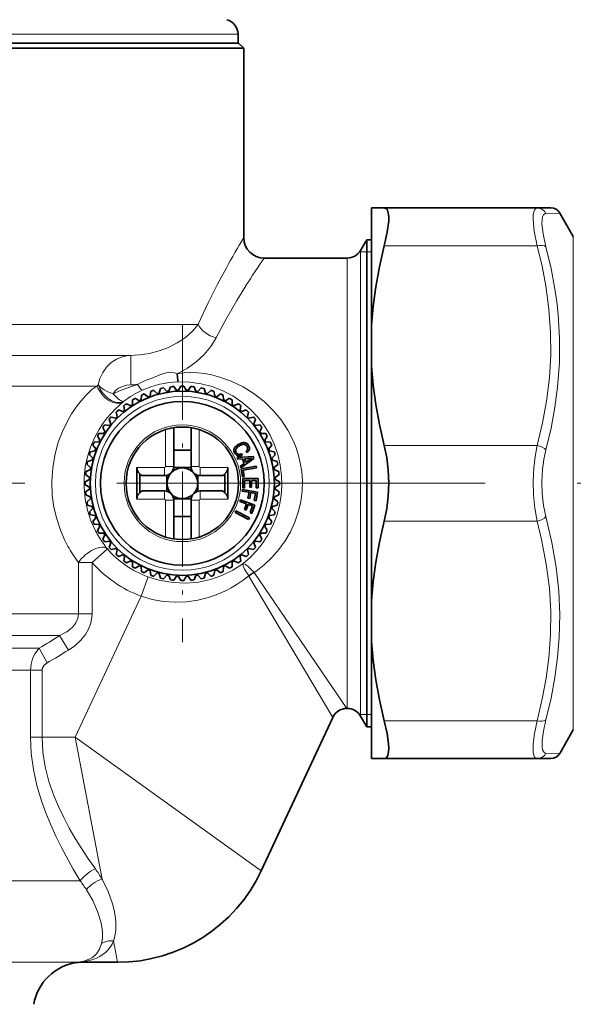
# Model space of a CAD drawing. Extents: x 0 to 210, y 0 to 297.
# Drawn here: x 149 to 167, y 140 to 172 of the extents above; entities that cross this region are included whole.
import ezdxf

# ---------------------------------------------------------------- set-up
doc = ezdxf.new("R2010")
doc.units = 0
doc.linetypes.add('DASHDOT', pattern=[18.5, 12, -3, 0.5, -3])

msp = doc.modelspace()

# ---------------------------------------------------------------- linework, layer by layer
at = {"color": 7, "lineweight": 13}
for p, q in [((154.49, 171.877), (132.297, 171.877)), ((155.936, 171.877), (154.49, 171.877)), ((165.968, 166.039), (166.418, 166.053)), ((166.861, 165.287), (166.861, 150.203)), ((159.924, 163.908), (159.924, 164.837)), ((160.699, 164.987), (165.679, 164.987)), ((159.491, 163.689), (159.491, 164.587)), ((159.891, 164.787), (159.924, 164.787)), ((159.924, 164.787), (160.127, 164.787)), ((160.127, 164.787), (160.284, 164.787)), ((159.924, 149.67), (159.924, 163.908)), ((159.491, 149.92), (159.491, 163.689)), ((133.664, 162.42), (154.63, 162.42)), ((154.648, 162.461), (154.63, 162.42)), ((155.233, 162.027), (155.214, 161.989)), ((137.094, 161.42), (152.439, 161.42)), ((152.439, 161.42), (152.439, 160.462)), ((138.661, 160.42), (151.335, 160.42)), ((152.181, 159.9), (152.203, 159.92)), ((153.567, 159.002), (153.567, 157.799)), ((154.667, 159.002), (154.667, 157.799)), ((160.699, 158.487), (165.679, 158.487)), ((153.538, 157.77), (152.634, 157.77)), ((153.538, 157.503), (153.538, 157.77)), ((153.834, 157.799), (153.567, 157.799)), ((154.4, 157.799), (154.667, 157.799)), ((155.6, 157.77), (154.696, 157.77)), ((154.696, 157.503), (154.696, 157.77)), ((153.538, 157.003), (153.538, 156.737)), ((154.696, 157.003), (154.696, 156.737)), ((153.538, 156.737), (152.634, 156.737)), ((153.834, 156.707), (153.567, 156.707)), ((153.567, 156.707), (153.567, 155.504)), ((154.4, 156.707), (154.667, 156.707)), ((154.667, 156.707), (154.667, 155.504)), ((155.6, 156.737), (154.696, 156.737)), ((160.699, 156.02), (165.679, 156.02)), ((151.172, 154.678), (151.673, 155.116)), ((151.172, 154.678), (150.731, 154.678)), ((150.731, 154.678), (150.731, 153.001)), ((151.172, 154.678), (151.172, 153.001)), ((156.11, 154.649), (156.09, 154.633)), ((156.28, 154.234), (156.283, 154.23)), ((156.448, 154.361), (156.463, 154.344)), ((156.515, 154.381), (156.463, 154.344)), ((159.473, 149.92), (156.463, 154.344)), ((152.77, 153.58), (152.999, 154.205)), ((159.02, 149.631), (156.283, 154.23)), ((152.77, 153.58), (150.628, 148.987)), ((137.795, 153.001), (150.731, 153.001)), ((150.731, 153.001), (151.172, 153.001)), ((137.481, 152.294), (150.118, 152.294)), ((150.118, 152.294), (150.41, 151.822)), ((137.883, 151.88), (149.445, 151.88)), ((149.445, 151.88), (149.715, 151.408)), ((138.08, 151.172), (149.169, 151.172)), ((149.169, 151.172), (149.169, 148.987)), ((149.169, 151.172), (149.543, 151.172)), ((149.543, 151.172), (149.543, 148.987)), ((166.861, 150.203), (166.861, 149.22)), ((159.891, 149.72), (159.924, 149.72)), ((159.924, 149.72), (160.127, 149.72)), ((160.127, 149.72), (160.284, 149.72)), ((160.699, 149.52), (165.679, 149.52)), ((149.169, 148.987), (149.543, 148.987)), ((150.628, 148.987), (149.543, 148.987)), ((150.628, 148.987), (156.691, 144.636)), ((150.628, 148.987), (151.498, 144.366)), ((165.968, 148.467), (166.418, 148.453)), ((135.117, 144.305), (150.79, 144.305)), ((151.876, 142.356), (152.008, 141.653)), ((137.498, 141.653), (149.925, 141.653)), ((149.925, 141.653), (150.731, 141.653)), ((150.684, 141.647), (150.731, 141.653)), ((150.776, 141.653), (150.802, 141.657))]:
    msp.add_line(p, q, dxfattribs=at)
at = {"color": 7, "lineweight": 35}
for p, q in [((155.936, 171.877), (155.941, 171.587)), ((132.284, 171.587), (154.502, 171.587)), ((154.494, 171.587), (155.941, 171.587)), ((154.502, 171.587), (155.95, 171.587)), ((155.95, 171.587), (156.117, 171.42)), ((132.117, 171.42), (154.648, 171.42)), ((154.648, 171.42), (156.117, 171.42)), ((156.117, 171.42), (156.117, 165.253)), ((160.284, 166.22), (160.699, 166.22)), ((160.284, 166.22), (160.284, 162.407)), ((160.699, 166.22), (165.679, 166.22)), ((165.679, 166.22), (166.13, 166.22)), ((166.861, 165.287), (166.418, 166.053)), ((159.924, 164.837), (160.127, 165.187)), ((160.127, 164.215), (160.127, 165.187)), ((160.127, 165.187), (160.284, 165.187)), ((156.784, 164.587), (159.491, 164.587)), ((160.127, 149.32), (160.127, 164.215)), ((160.284, 161.066), (160.284, 162.407)), ((160.284, 161.066), (160.284, 153.44)), ((153.366, 160.192), (153.41, 160.34)), ((153.608, 160.244), (153.507, 160.361)), ((153.677, 160.255), (153.736, 160.397)), ((153.923, 160.28), (153.836, 160.407)), ((153.993, 160.284), (154.067, 160.42)), ((154.24, 160.284), (154.167, 160.42)), ((154.311, 160.28), (154.398, 160.407)), ((154.557, 160.255), (154.498, 160.397)), ((154.626, 160.244), (154.726, 160.361)), ((154.868, 160.192), (154.824, 160.34)), ((152.708, 159.94), (152.577, 160.02)), ((152.771, 159.972), (152.783, 160.125)), ((152.997, 160.072), (152.875, 160.166)), ((153.063, 160.098), (153.091, 160.249)), ((153.298, 160.174), (153.186, 160.28)), ((154.936, 160.174), (155.048, 160.28)), ((155.171, 160.098), (155.143, 160.249)), ((155.237, 160.072), (155.359, 160.166)), ((155.462, 159.972), (155.45, 160.125)), ((155.525, 159.94), (155.657, 160.02)), ((152.235, 159.633), (152.215, 159.785)), ((152.435, 159.778), (152.296, 159.844)), ((152.494, 159.816), (152.49, 159.97)), ((155.739, 159.816), (155.743, 159.97)), ((155.798, 159.778), (155.938, 159.844)), ((155.998, 159.633), (156.018, 159.785)), ((151.947, 159.373), (151.797, 159.409)), ((151.997, 159.423), (151.961, 159.573)), ((152.181, 159.588), (152.035, 159.64)), ((156.053, 159.588), (156.198, 159.64)), ((156.237, 159.423), (156.273, 159.573)), ((156.287, 159.373), (156.436, 159.409)), ((151.592, 158.935), (151.526, 159.074)), ((151.738, 159.135), (151.585, 159.155)), ((151.782, 159.189), (151.73, 159.335)), ((153.834, 159.065), (153.834, 157.799)), ((154.4, 159.065), (154.4, 157.799)), ((156.452, 159.189), (156.503, 159.335)), ((156.496, 159.135), (156.649, 159.155)), ((156.641, 158.935), (156.708, 159.074)), ((151.376, 158.751), (151.35, 158.793)), ((151.43, 158.662), (151.376, 158.751)), ((151.554, 158.876), (151.4, 158.88)), ((156.68, 158.876), (156.834, 158.88)), ((156.803, 158.662), (156.884, 158.793)), ((151.298, 158.373), (151.204, 158.495)), ((151.398, 158.599), (151.245, 158.587)), ((155.82, 158.406), (155.805, 158.374)), ((155.842, 158.436), (155.82, 158.406)), ((155.872, 158.466), (155.842, 158.436)), ((155.909, 158.495), (155.872, 158.466)), ((155.872, 158.379), (155.888, 158.402)), ((155.888, 158.402), (155.909, 158.425)), ((155.953, 158.523), (155.909, 158.495)), ((155.909, 158.425), (155.936, 158.447)), ((155.936, 158.447), (155.98, 158.476)), ((156.014, 158.554), (155.953, 158.523)), ((155.98, 158.476), (156.017, 158.495)), ((156.057, 158.57), (156.014, 158.554)), ((156.017, 158.495), (156.05, 158.509)), ((156.05, 158.509), (156.081, 158.517)), ((156.096, 158.578), (156.057, 158.57)), ((156.081, 158.517), (156.11, 158.522)), ((156.133, 158.58), (156.096, 158.578)), ((156.11, 158.522), (156.136, 158.52)), ((156.166, 158.575), (156.133, 158.58)), ((156.136, 158.52), (156.16, 158.514)), ((156.16, 158.514), (156.182, 158.503)), ((156.198, 158.563), (156.166, 158.575)), ((156.182, 158.503), (156.201, 158.486)), ((156.226, 158.544), (156.198, 158.563)), ((156.201, 158.486), (156.222, 158.457)), ((156.222, 158.457), (156.233, 158.436)), ((156.251, 158.519), (156.226, 158.544)), ((156.233, 158.436), (156.24, 158.416)), ((156.24, 158.416), (156.244, 158.398)), ((156.273, 158.486), (156.251, 158.519)), ((156.293, 158.445), (156.273, 158.486)), ((156.302, 158.417), (156.293, 158.445)), ((156.305, 158.39), (156.302, 158.417)), ((156.835, 158.599), (156.989, 158.587)), ((156.936, 158.373), (157.03, 158.495)), ((151.196, 158.072), (151.09, 158.184)), ((151.273, 158.307), (151.121, 158.279)), ((154.4, 158.337), (153.834, 158.337)), ((155.805, 158.374), (155.797, 158.342)), ((155.797, 158.342), (155.798, 158.309)), ((155.798, 158.309), (155.805, 158.274)), ((155.805, 158.274), (155.825, 158.228)), ((155.825, 158.228), (155.845, 158.199)), ((155.845, 158.199), (155.866, 158.176)), ((155.857, 158.331), (155.862, 158.356)), ((155.858, 158.307), (155.857, 158.331)), ((155.864, 158.283), (155.858, 158.307)), ((155.862, 158.356), (155.872, 158.379)), ((155.876, 158.257), (155.864, 158.283)), ((155.866, 158.176), (155.888, 158.157)), ((155.893, 158.232), (155.876, 158.257)), ((155.888, 158.157), (155.912, 158.145)), ((155.907, 158.217), (155.893, 158.232)), ((155.904, 158.093), (156.423, 158.129)), ((155.923, 158.042), (155.904, 158.093)), ((155.924, 158.206), (155.907, 158.217)), ((155.912, 158.145), (155.938, 158.138)), ((155.94, 158.198), (155.924, 158.206)), ((155.938, 158.138), (155.966, 158.137)), ((155.959, 158.195), (155.94, 158.198)), ((155.978, 158.195), (155.959, 158.195)), ((155.966, 158.137), (155.995, 158.14)), ((155.998, 158.2), (155.978, 158.195)), ((155.995, 158.14), (156.026, 158.15)), ((156.019, 158.207), (155.998, 158.2)), ((156.042, 158.219), (156.019, 158.207)), ((156.026, 158.15), (156.07, 158.171)), ((156.07, 158.171), (156.042, 158.219)), ((156.215, 158.322), (156.194, 158.306)), ((156.194, 158.306), (156.221, 158.259)), ((156.228, 158.335), (156.215, 158.322)), ((156.221, 158.259), (156.248, 158.277)), ((156.237, 158.348), (156.228, 158.335)), ((156.243, 158.363), (156.237, 158.348)), ((156.245, 158.38), (156.243, 158.363)), ((156.244, 158.398), (156.245, 158.38)), ((156.248, 158.277), (156.27, 158.296)), ((156.27, 158.296), (156.287, 158.317)), ((156.287, 158.317), (156.298, 158.339)), ((156.298, 158.339), (156.304, 158.364)), ((156.304, 158.364), (156.305, 158.39)), ((156.423, 158.129), (156.447, 158.065)), ((156.961, 158.307), (157.113, 158.279)), ((157.038, 158.072), (157.144, 158.184)), ((151.127, 157.763), (151.009, 157.863)), ((151.178, 158.004), (151.03, 157.961)), ((152.634, 157.77), (152.634, 156.737)), ((153.831, 157.764), (154.402, 157.764)), ((155.6, 157.77), (155.6, 156.737)), ((156.078, 158.055), (155.923, 158.042)), ((156.007, 157.811), (156.134, 157.9)), ((156.026, 157.758), (156.007, 157.811)), ((156.447, 158.065), (156.026, 157.758)), ((156.523, 157.813), (156.03, 157.726)), ((156.134, 157.9), (156.078, 158.055)), ((156.372, 158.074), (156.139, 158.055)), ((156.139, 158.055), (156.181, 157.94)), ((156.181, 157.94), (156.372, 158.074)), ((156.532, 157.759), (156.523, 157.813)), ((157.056, 158.004), (157.204, 157.961)), ((157.107, 157.763), (157.224, 157.863)), ((151.09, 157.447), (150.963, 157.535)), ((151.116, 157.693), (150.973, 157.634)), ((152.734, 157.562), (152.734, 156.945)), ((153.538, 157.503), (152.822, 157.503)), ((153.608, 157.512), (153.608, 156.995)), ((154.626, 157.512), (154.626, 156.995)), ((155.412, 157.503), (154.696, 157.503)), ((155.5, 157.562), (155.5, 156.945)), ((156.03, 157.726), (156.077, 157.463)), ((156.077, 157.463), (156.134, 157.473)), ((156.098, 157.683), (156.532, 157.759)), ((156.134, 157.473), (156.098, 157.683)), ((157.118, 157.693), (157.261, 157.634)), ((157.144, 157.447), (157.271, 157.535)), ((151.086, 157.377), (150.951, 157.303)), ((151.086, 157.13), (150.951, 157.203)), ((156.084, 157.405), (156.084, 157.101)), ((156.084, 157.405), (156.583, 157.405)), ((156.142, 157.348), (156.142, 157.102)), ((156.317, 157.348), (156.142, 157.348)), ((156.317, 157.129), (156.317, 157.348)), ((156.376, 157.129), (156.317, 157.129)), ((156.376, 157.348), (156.376, 157.129)), ((156.526, 157.348), (156.376, 157.348)), ((156.526, 157.109), (156.526, 157.348)), ((156.583, 157.405), (156.584, 157.109)), ((157.148, 157.377), (157.283, 157.303)), ((157.148, 157.13), (157.283, 157.203)), ((151.09, 157.059), (150.963, 156.972)), ((151.116, 156.814), (150.973, 156.873)), ((153.538, 157.003), (152.822, 157.003)), ((155.412, 157.003), (154.696, 157.003)), ((156.079, 157.054), (156.069, 156.999)), ((156.069, 156.999), (156.291, 156.96)), ((156.571, 156.967), (156.079, 157.054)), ((156.142, 157.101), (156.084, 157.101)), ((156.291, 156.96), (156.256, 156.765)), ((156.314, 156.755), (156.348, 156.95)), ((156.348, 156.95), (156.496, 156.924)), ((156.496, 156.924), (156.455, 156.695)), ((156.521, 156.683), (156.571, 156.967)), ((156.584, 157.109), (156.526, 157.109)), ((157.118, 156.814), (157.261, 156.873)), ((157.144, 157.059), (157.271, 156.972)), ((151.127, 156.744), (151.009, 156.644)), ((151.178, 156.502), (151.03, 156.546)), ((153.831, 156.743), (154.402, 156.743)), ((153.834, 156.707), (153.834, 155.442)), ((154.4, 156.707), (154.4, 155.442)), ((156.014, 156.716), (155.995, 156.664)), ((155.995, 156.664), (156.207, 156.587)), ((156.484, 156.545), (156.014, 156.716)), ((156.207, 156.587), (156.139, 156.401)), ((156.194, 156.381), (156.262, 156.567)), ((156.256, 156.765), (156.314, 156.755)), ((156.262, 156.567), (156.402, 156.516)), ((156.402, 156.516), (156.323, 156.297)), ((156.386, 156.274), (156.484, 156.545)), ((156.455, 156.695), (156.521, 156.683)), ((157.056, 156.502), (157.204, 156.546)), ((157.107, 156.744), (157.224, 156.644)), ((151.196, 156.434), (151.09, 156.322)), ((151.273, 156.199), (151.121, 156.227)), ((154.4, 156.17), (153.834, 156.17)), ((155.861, 156.355), (155.835, 156.306)), ((155.835, 156.306), (156.278, 156.074)), ((156.304, 156.123), (155.861, 156.355)), ((156.139, 156.401), (156.194, 156.381)), ((156.323, 156.297), (156.386, 156.274)), ((156.961, 156.199), (157.113, 156.227)), ((157.038, 156.434), (157.144, 156.322)), ((151.298, 156.133), (151.204, 156.011)), ((151.398, 155.908), (151.245, 155.92)), ((151.43, 155.845), (151.35, 155.713)), ((156.278, 156.074), (156.304, 156.123)), ((156.803, 155.845), (156.858, 155.756)), ((156.835, 155.908), (156.989, 155.92)), ((156.936, 156.133), (157.03, 156.011)), ((151.554, 155.631), (151.4, 155.627)), ((151.592, 155.572), (151.526, 155.433)), ((156.641, 155.572), (156.708, 155.433)), ((156.68, 155.631), (156.834, 155.627)), ((156.858, 155.756), (156.884, 155.713)), ((151.738, 155.372), (151.585, 155.352)), ((151.782, 155.317), (151.73, 155.172)), ((156.452, 155.317), (156.503, 155.172)), ((156.496, 155.372), (156.649, 155.352)), ((151.947, 155.133), (151.797, 155.097)), ((151.997, 155.084), (151.961, 154.934)), ((152.181, 154.918), (152.035, 154.867)), ((156.053, 154.918), (156.198, 154.867)), ((156.237, 155.084), (156.273, 154.934)), ((156.287, 155.133), (156.436, 155.097)), ((152.235, 154.874), (152.215, 154.721)), ((152.435, 154.729), (152.296, 154.662)), ((152.494, 154.69), (152.49, 154.536)), ((152.708, 154.567), (152.577, 154.486)), ((155.525, 154.567), (155.657, 154.486)), ((155.739, 154.69), (155.743, 154.536)), ((155.798, 154.729), (155.938, 154.662)), ((155.998, 154.874), (156.018, 154.721)), ((152.771, 154.535), (152.783, 154.381)), ((152.997, 154.434), (152.875, 154.34)), ((153.063, 154.409), (153.091, 154.257)), ((153.298, 154.333), (153.186, 154.227)), ((153.366, 154.314), (153.41, 154.167)), ((153.608, 154.263), (153.507, 154.146)), ((153.677, 154.252), (153.736, 154.11)), ((154.557, 154.252), (154.498, 154.11)), ((154.626, 154.263), (154.726, 154.146)), ((154.868, 154.314), (154.824, 154.167)), ((154.936, 154.333), (155.048, 154.227)), ((155.171, 154.409), (155.143, 154.257)), ((155.237, 154.434), (155.359, 154.34)), ((155.462, 154.535), (155.45, 154.381)), ((153.923, 154.226), (153.836, 154.099)), ((153.993, 154.222), (154.067, 154.087)), ((154.24, 154.222), (154.167, 154.087)), ((154.311, 154.226), (154.398, 154.099)), ((160.284, 153.44), (160.284, 152.1)), ((160.284, 152.1), (160.284, 149.355)), ((159.473, 149.92), (159.491, 149.92)), ((159.02, 149.631), (156.691, 144.636)), ((159.924, 149.67), (160.127, 149.32)), ((160.127, 149.32), (160.284, 149.32)), ((160.284, 149.355), (160.284, 148.287)), ((166.861, 149.22), (166.418, 148.453)), ((160.284, 148.287), (160.699, 148.287)), ((160.699, 148.287), (165.679, 148.287)), ((165.679, 148.287), (166.13, 148.287)), ((152.008, 141.653), (150.776, 141.653))]:
    msp.add_line(p, q, dxfattribs=at)
at = {"color": 7, "linetype": 'DASHDOT', "lineweight": 13, "ltscale": 0.258959}
msp.add_line((154.117, 162.432), (154.117, 152.074), dxfattribs=at)
at = {"color": 7, "linetype": 'DASHDOT', "lineweight": 13}
msp.add_line((182.485, 157.253), (108.839, 157.253), dxfattribs=at)
at = {"color": 7, "lineweight": 35}
for points in [[(160.699, 164.987), (160.798, 165.436), (160.842, 165.796), (160.844, 165.945), (160.83, 166.064), (160.805, 166.144), (160.766, 166.196), (160.699, 166.22)], [(160.284, 162.407), (160.335, 163.023), (160.42, 163.654), (160.54, 164.306), (160.699, 164.987)], [(160.284, 161.066), (160.335, 160.45), (160.42, 159.819), (160.54, 159.167), (160.699, 158.487)], [(153.951, 160.816), (153.966, 160.604), (153.972, 160.56), (153.973, 160.556)], [(160.699, 156.02), (160.781, 156.417), (160.829, 156.831), (160.845, 157.253), (160.829, 157.676), (160.781, 158.09), (160.699, 158.487)], [(160.284, 153.44), (160.335, 154.057), (160.42, 154.688), (160.54, 155.339), (160.699, 156.02)], [(160.284, 152.1), (160.335, 151.483), (160.42, 150.852), (160.54, 150.201), (160.699, 149.52)], [(160.84, 148.509), (160.845, 148.627), (160.838, 148.766), (160.791, 149.106), (160.699, 149.52)], [(160.84, 148.509), (160.815, 148.388), (160.768, 148.312), (160.699, 148.287)]]:
    msp.add_lwpolyline(points, dxfattribs=at)
at = {"color": 7, "lineweight": 13}
for points in [[(165.679, 164.987), (165.586, 165.466), (165.55, 165.841), (165.552, 165.985), (165.57, 166.097), (165.601, 166.174), (165.647, 166.214), (165.679, 166.22)], [(165.968, 164.954), (165.875, 165.375), (165.838, 165.703), (165.841, 165.83), (165.858, 165.929), (165.89, 165.997), (165.936, 166.033), (165.968, 166.039)], [(165.679, 158.487), (165.856, 159.226), (165.986, 159.929), (166.081, 160.691), (166.126, 161.436), (166.121, 162.174), (166.067, 162.921), (165.963, 163.689), (165.84, 164.323), (165.679, 164.987)], [(165.968, 158.339), (166.136, 159.049), (166.262, 159.729), (166.35, 160.387), (166.409, 161.184), (166.414, 161.972), (166.365, 162.765), (166.321, 163.167), (166.261, 163.576), (166.135, 164.25), (165.968, 164.954)], [(155.554, 164.274), (155.267, 163.741), (154.96, 163.132), (154.648, 162.461)], [(156.189, 163.689), (155.888, 163.201), (155.563, 162.644), (155.233, 162.027)], [(154.63, 162.42), (154.443, 162.203), (154.215, 162.002), (153.951, 161.825), (153.668, 161.679), (153.364, 161.564), (153.045, 161.482), (152.715, 161.433), (152.439, 161.42)], [(155.214, 161.989), (155.044, 161.712), (154.827, 161.451), (154.571, 161.213), (154.282, 161.002), (153.951, 160.816)], [(151.373, 160.462), (151.429, 160.671), (151.523, 160.866), (151.648, 161.039), (151.797, 161.182), (151.968, 161.296), (152.154, 161.375), (152.295, 161.409), (152.439, 161.42)], [(152.66, 160.469), (152.822, 160.558), (152.933, 160.607), (153.15, 160.692), (153.388, 160.785), (153.509, 160.829), (153.621, 160.859), (153.68, 160.867), (153.775, 160.866), (153.86, 160.849), (153.951, 160.816)], [(153.951, 160.816), (154.173, 160.846), (154.398, 160.859), (154.626, 160.852), (154.851, 160.824), (155.073, 160.78), (155.29, 160.722), (155.705, 160.576), (156.096, 160.39), (156.454, 160.169), (156.782, 159.914), (157.079, 159.627), (157.337, 159.317), (157.56, 158.978)], [(150.29, 155.388), (150.141, 155.73), (150.021, 156.093), (149.932, 156.471), (149.878, 156.86), (149.861, 157.315), (149.891, 157.77), (149.97, 158.216), (150.074, 158.588), (150.209, 158.943), (150.371, 159.276), (150.509, 159.511), (150.658, 159.731), (150.811, 159.929), (150.97, 160.11), (151.11, 160.253), (151.181, 160.316), (151.335, 160.42)], [(151.373, 160.462), (151.462, 160.37), (151.57, 160.295), (151.69, 160.234), (151.858, 160.171)], [(151.858, 160.171), (152.065, 160.267), (152.206, 160.322), (152.66, 160.469)], [(151.858, 160.171), (151.931, 160.266), (152.036, 160.346), (152.161, 160.407), (152.299, 160.447), (152.439, 160.462)], [(153.973, 160.556), (154.356, 160.547), (154.73, 160.495), (155.093, 160.402), (155.439, 160.268), (155.761, 160.099), (156.059, 159.898), (156.331, 159.666), (156.575, 159.408), (156.791, 159.124), (156.976, 158.815)], [(151.286, 155.707), (151.138, 156.033), (151.024, 156.382), (150.947, 156.746), (150.912, 157.12), (150.915, 157.457), (150.952, 157.792), (151.023, 158.12), (151.123, 158.433), (151.251, 158.73), (151.402, 159.007), (151.525, 159.195), (151.657, 159.37), (151.794, 159.531), (151.934, 159.677), (152.181, 159.9)], [(152.203, 159.92), (152.205, 159.921), (152.205, 159.921), (152.204, 159.921), (152.203, 159.921), (152.202, 159.92), (152.202, 159.921), (152.205, 159.924)], [(156.976, 158.815), (157.119, 158.51), (157.231, 158.186), (157.31, 157.847), (157.354, 157.497), (157.362, 157.178), (157.34, 156.859), (157.288, 156.545), (157.194, 156.203), (157.067, 155.877), (156.908, 155.569), (156.721, 155.283), (156.536, 155.053), (156.332, 154.841), (156.11, 154.649)], [(157.56, 158.978), (157.75, 158.602), (157.828, 158.404), (157.894, 158.201), (157.962, 157.922), (158.007, 157.637), (158.028, 157.347), (158.019, 156.999), (157.975, 156.654), (157.897, 156.316), (157.785, 155.989), (157.64, 155.673), (157.466, 155.375), (157.265, 155.096), (157.038, 154.835), (156.787, 154.597), (156.515, 154.381)], [(165.679, 156.02), (165.603, 156.438), (165.561, 156.873), (165.549, 157.317), (165.569, 157.759), (165.612, 158.13), (165.679, 158.487)], [(165.968, 156.168), (165.892, 156.535), (165.849, 156.919), (165.838, 157.309), (165.858, 157.699), (165.901, 158.025), (165.968, 158.339)], [(165.968, 149.553), (166.136, 150.257), (166.262, 150.933), (166.35, 151.587), (166.401, 152.227), (166.418, 152.984), (166.384, 153.745), (166.301, 154.52), (166.163, 155.324), (165.968, 156.168)], [(165.679, 149.52), (165.85, 150.233), (165.978, 150.912), (166.065, 151.567), (166.121, 152.327), (166.125, 153.08), (166.079, 153.838), (165.98, 154.616), (165.824, 155.427), (165.679, 156.02)], [(156.09, 154.633), (155.762, 154.422), (155.409, 154.25), (155.035, 154.122), (154.643, 154.038), (154.234, 154.002), (153.818, 154.017), (153.404, 154.085), (153.2, 154.139), (152.999, 154.205)], [(156.09, 154.633), (156.088, 154.628), (156.086, 154.615), (156.102, 154.55), (156.144, 154.458), (156.28, 154.234)], [(156.09, 154.633), (156.113, 154.635), (156.179, 154.608), (156.262, 154.547), (156.448, 154.361)], [(156.28, 154.234), (156.096, 154.094), (155.904, 153.965), (155.706, 153.848), (155.5, 153.742), (155.217, 153.621), (154.925, 153.523), (154.624, 153.45), (154.254, 153.396), (153.879, 153.381), (153.504, 153.407), (153.132, 153.473), (152.77, 153.58)], [(150.731, 153.001), (150.709, 152.851), (150.644, 152.709), (150.546, 152.583), (150.454, 152.497), (150.35, 152.42), (150.118, 152.294)], [(151.172, 153.001), (151.168, 152.903), (151.131, 152.699), (151.058, 152.507), (150.957, 152.33), (150.798, 152.133), (150.612, 151.964), (150.41, 151.822)], [(149.169, 151.172), (149.186, 151.36), (149.234, 151.539), (149.313, 151.704), (149.445, 151.88)], [(149.543, 151.172), (149.551, 151.227), (149.575, 151.28), (149.614, 151.331), (149.715, 151.408)], [(165.554, 148.498), (165.554, 148.756), (165.596, 149.1), (165.679, 149.52)], [(165.843, 148.656), (165.843, 148.882), (165.884, 149.184), (165.968, 149.553)], [(149.169, 148.987), (149.193, 148.454), (149.264, 147.928), (149.377, 147.414), (149.525, 146.915), (149.667, 146.518), (149.825, 146.132), (149.997, 145.756), (150.178, 145.39), (150.562, 144.687), (150.79, 144.305)], [(149.543, 148.987), (149.569, 148.498), (149.645, 148.016), (149.766, 147.546), (149.925, 147.089), (150.078, 146.724), (150.249, 146.369), (150.432, 146.024), (150.627, 145.689), (151.038, 145.048), (151.284, 144.695)], [(165.554, 148.498), (165.571, 148.404), (165.598, 148.337), (165.634, 148.299), (165.679, 148.287)], [(165.843, 148.656), (165.86, 148.574), (165.887, 148.514), (165.922, 148.48), (165.968, 148.467)], [(151.498, 144.366), (151.695, 143.959), (151.841, 143.554), (151.892, 143.355), (151.927, 143.162), (151.947, 142.976), (151.95, 142.799)], [(150.991, 144.018), (151.197, 143.663), (151.356, 143.31), (151.462, 142.968), (151.493, 142.806), (151.511, 142.651)], [(151.484, 142.264), (151.419, 142.079), (151.321, 141.93), (151.193, 141.815), (151.105, 141.762), (150.91, 141.688), (150.731, 141.653)], [(151.876, 142.356), (151.825, 142.246), (151.762, 142.145), (151.691, 142.054), (151.61, 141.974), (151.425, 141.842), (151.301, 141.781), (151.171, 141.733), (151.037, 141.696), (150.802, 141.657)]]:
    msp.add_lwpolyline(points, dxfattribs=at)
at = {"color": 7, "lineweight": 35}
for radius in [3, 2.667, 1.833]:
    msp.add_circle((154.117, 157.253), radius, dxfattribs=at)
at = {"color": 7, "lineweight": 13}
for radius in [2.833, 1.9]:
    msp.add_circle((154.117, 157.253), radius, dxfattribs=at)
at = {"color": 7, "lineweight": 35}
for centre, radius, start, end in [((155.437, 171.868), 0.5, 1, 75), ((166.13, 165.887), 0.333, 30.001, 90), ((156.784, 165.253), 0.667, 180, 270), ((159.491, 165.087), 0.5, 270, 330), ((154.117, 157.253), 3.167, 101.0953, 102.9047), ((154.117, 157.253), 3.167, 95.0953, 96.9047), ((154.117, 157.253), 3.167, 89.0953, 90.9047), ((154.117, 157.253), 3.167, 83.0953, 84.9047), ((154.117, 157.253), 3.167, 77.0953, 78.9047), ((154.117, 157.253), 3.167, 119.0953, 120.9047), ((154.117, 157.253), 3.167, 113.0953, 114.9047), ((154.117, 157.253), 3.033, 110.3343, 111.6657), ((154.117, 157.253), 3.167, 107.0953, 108.9047), ((154.117, 157.253), 3.033, 104.3343, 105.6657), ((154.117, 157.253), 3.033, 98.3343, 99.6657), ((154.117, 157.253), 3.033, 92.3343, 93.6657), ((154.117, 157.253), 3.033, 86.3343, 87.6657), ((154.117, 157.253), 3.033, 80.3343, 81.6657), ((154.117, 157.253), 3.033, 74.3343, 75.6657), ((154.117, 157.253), 3.167, 71.0953, 72.9047), ((154.117, 157.253), 3.033, 68.3343, 69.6657), ((154.117, 157.253), 3.167, 65.0953, 66.9047), ((154.117, 157.253), 3.167, 59.0953, 60.9047), ((154.117, 157.253), 3.167, 125.0953, 126.9047), ((154.117, 157.253), 3.033, 122.3343, 123.6657), ((154.117, 157.253), 3.033, 116.3343, 117.6657), ((154.117, 157.253), 3.033, 62.3343, 63.6657), ((154.117, 157.253), 3.033, 56.3343, 57.6657), ((154.117, 157.253), 3.167, 53.0953, 54.9047), ((154.117, 157.253), 3.167, 137.0953, 138.9047), ((154.117, 157.253), 3.033, 134.3343, 135.6657), ((154.117, 157.253), 3.167, 131.0953, 132.9047), ((154.117, 157.253), 3.033, 128.3343, 129.6657), ((154.117, 157.253), 3.033, 50.3343, 51.6657), ((154.117, 157.253), 3.167, 47.0953, 48.9047), ((154.117, 157.253), 3.033, 44.3343, 45.6657), ((154.117, 157.253), 3.167, 41.0953, 42.9047), ((154.117, 157.253), 3.167, 143.0953, 144.9047), ((154.117, 157.253), 3.033, 140.3343, 141.6657), ((154.117, 157.253), 3.033, 38.3343, 39.6657), ((154.117, 157.253), 3.167, 35.0953, 36.9047), ((154.117, 157.253), 3.167, 149.0953, 150.9047), ((154.117, 157.253), 3.033, 146.3343, 147.6657), ((154.117, 157.253), 3.033, 32.3343, 33.6657), ((154.117, 157.253), 3.167, 29.0953, 30.9047), ((154.117, 157.253), 3.167, 155.0953, 156.9047), ((154.117, 157.253), 3.033, 152.3343, 153.6657), ((154.117, 157.253), 3.033, 26.3343, 27.6657), ((154.117, 157.253), 3.167, 23.0953, 24.9047), ((154.117, 157.253), 3.167, 161.0953, 162.9047), ((154.117, 157.253), 3.033, 158.3343, 159.6657), ((154.117, 157.253), 3.033, 20.3343, 21.6657), ((154.117, 157.253), 3.167, 17.0953, 18.9047), ((154.117, 157.253), 3.167, 167.0953, 168.9047), ((154.117, 157.253), 3.033, 170.3343, 171.6657), ((154.117, 157.253), 3.033, 164.3343, 165.6657), ((152.9, 157.77), 0.267, 180, 231.3178), ((153.538, 157.799), 0.296, 270, 360), ((154.696, 157.799), 0.296, 180, 270), ((155.334, 157.77), 0.267, 308.6822, 359.9999), ((154.117, 157.253), 3.033, 14.3343, 15.6657), ((154.117, 157.253), 3.033, 8.3343, 9.6657), ((154.117, 157.253), 3.167, 11.0953, 12.9047), ((154.117, 157.253), 3.167, 173.0953, 174.9047), ((154.117, 157.253), 3.033, 176.3343, 177.6657), ((154.117, 157.253), 0.5, 61.3521, 223.3028), ((154.117, 157.253), 0.5, 316.6972, 61.3521), ((154.117, 157.253), 3.033, 2.3343, 3.6657), ((154.117, 157.253), 3.167, 5.0953, 6.9047), ((154.117, 157.253), 3.167, 179.0953, 180.9047), ((154.117, 157.253), 3.033, 182.3343, 183.6657), ((154.117, 157.253), 3.033, 356.3343, 357.6657), ((154.117, 157.253), 3.167, 359.0953, 0.9047), ((154.117, 157.253), 3.167, 185.0953, 186.9047), ((154.117, 157.253), 3.033, 188.3343, 189.6657), ((152.9, 156.737), 0.267, 128.6822, 180), ((153.538, 156.707), 0.296, 360, 90), ((154.117, 157.253), 0.5, 223.3028, 304.5181), ((154.696, 156.707), 0.296, 90, 180), ((154.117, 157.253), 0.5, 304.5181, 316.6972), ((155.334, 156.737), 0.267, 0.0001, 51.3178), ((154.117, 157.253), 3.033, 350.3343, 351.6657), ((154.117, 157.253), 3.167, 353.0953, 354.9047), ((154.117, 157.253), 3.167, 191.0953, 192.9047), ((154.117, 157.253), 3.033, 194.3343, 195.6657), ((154.117, 157.253), 3.033, 344.3343, 345.6657), ((154.117, 157.253), 3.167, 347.0953, 348.9047), ((154.117, 157.253), 3.167, 197.0953, 198.9047), ((154.117, 157.253), 3.033, 200.3343, 201.6657), ((154.117, 157.253), 3.033, 338.3343, 339.6657), ((154.117, 157.253), 3.167, 341.0953, 342.9047), ((154.117, 157.253), 3.167, 203.0953, 204.9047), ((154.117, 157.253), 3.033, 206.3343, 207.6657), ((154.117, 157.253), 3.033, 332.3343, 333.6657), ((154.117, 157.253), 3.167, 335.0953, 336.9047), ((154.117, 157.253), 3.167, 209.0953, 210.9047), ((154.117, 157.253), 3.033, 212.3343, 213.6657), ((154.117, 157.253), 3.033, 326.3343, 327.6657), ((154.117, 157.253), 3.167, 329.0953, 330.9047), ((154.117, 157.253), 3.167, 215.0953, 216.9047), ((154.117, 157.253), 3.033, 218.3343, 219.6657), ((154.117, 157.253), 3.033, 320.3343, 321.6657), ((154.117, 157.253), 3.167, 323.0953, 324.9047), ((154.117, 157.253), 3.167, 221.0953, 222.9047), ((154.117, 157.253), 3.033, 224.3343, 225.6657), ((154.117, 157.253), 3.167, 227.0953, 228.9047), ((154.117, 157.253), 3.033, 230.3343, 231.6657), ((154.117, 157.253), 3.033, 308.3343, 309.6657), ((154.117, 157.253), 3.167, 311.0953, 312.9047), ((154.117, 157.253), 3.033, 314.3343, 315.6657), ((154.117, 157.253), 3.167, 317.0953, 318.9047), ((154.117, 157.253), 3.167, 233.0953, 234.9047), ((154.117, 157.253), 3.033, 236.3343, 237.6657), ((154.117, 157.253), 3.033, 242.3343, 243.6657), ((154.117, 157.253), 3.033, 296.3343, 297.6657), ((154.117, 157.253), 3.033, 302.3343, 303.6657), ((154.117, 157.253), 3.167, 305.0953, 306.9047), ((154.117, 157.253), 3.167, 239.0953, 240.9047), ((154.117, 157.253), 3.167, 245.0953, 246.9047), ((154.117, 157.253), 3.033, 248.3343, 249.6657), ((154.117, 157.253), 3.167, 251.0953, 252.9047), ((154.117, 157.253), 3.033, 254.3343, 255.6657), ((154.117, 157.253), 3.033, 260.3343, 261.6657), ((154.117, 157.253), 3.033, 278.3343, 279.6657), ((154.117, 157.253), 3.033, 284.3343, 285.6657), ((154.117, 157.253), 3.167, 287.0953, 288.9047), ((154.117, 157.253), 3.033, 290.3343, 291.6657), ((154.117, 157.253), 3.167, 293.0953, 294.9047), ((154.117, 157.253), 3.167, 299.0953, 300.9047), ((154.117, 157.253), 3.167, 257.0953, 258.9047), ((154.117, 157.253), 3.167, 263.0953, 264.9047), ((154.117, 157.253), 3.033, 266.3343, 267.6657), ((154.117, 157.253), 3.167, 269.0953, 270.9047), ((154.117, 157.253), 3.033, 272.3343, 273.6657), ((154.117, 157.253), 3.167, 275.0953, 276.9047), ((154.117, 157.253), 3.167, 281.0953, 282.9047), ((159.473, 149.42), 0.5, 90, 155), ((159.491, 149.42), 0.5, 30, 90), ((166.13, 148.62), 0.333, 269.9999, 329.9999), ((152.008, 146.82), 5.167, 270, 335), ((150.914, 139.996), 1.667, 97.9269, 170), ((150.776, 140.987), 0.667, 90, 97.9272)]:
    msp.add_arc(centre, radius, start, end, dxfattribs=at)
at = {"color": 7, "lineweight": 13}
for centre, radius, start, end in [((165.677, 165.896), 0.324, 26.2252, 89.6318), ((183.478, 148.86), 31.896, 149.0724, 151.102), ((180.272, 148.38), 28.537, 145.3946, 147.5567), ((151.686, 160.135), 0.452, 133.7397, 140.9091), ((152.437, 163.727), 3.265, 270.0192, 273.9011), ((154.08, 157.463), 3.095, 91.9734, 114.2009), ((154.142, 157.37), 3.204, 114.5342, 127.1747), ((153.538, 157.799), 0.0291, 270.0001, 360), ((154.696, 157.799), 0.0291, 180.0002, 270), ((153.538, 156.707), 0.0291, 0.0002, 90), ((154.696, 156.707), 0.0291, 90.0002, 180), ((154.318, 157.274), 3.413, 207.3347, 211.3724), ((154.025, 157.215), 4.158, 206.0673, 210.0047), ((154.343, 157.29), 3.443, 211.3781, 219.1555), ((153.987, 157.192), 4.114, 209.9961, 217.6781), ((154.117, 157.253), 3.246, 221.1755, 249.8645), ((154.117, 157.253), 3.912, 221.1755, 249.8645), ((157.195, 153.198), 1.382, 122.6989, 131.4454), ((157.147, 153.071), 1.445, 118.2714, 126.7286), ((136.782, 173.221), 24.816, 300.6832, 302.5088), ((137.561, 172.579), 24.411, 299.8609, 301.7593), ((165.677, 148.61), 0.324, 270.3681, 333.7747), ((147.551, 142.03), 4.587, 30.6158, 35.5171), ((147.209, 141.58), 4.499, 32.8093, 37.2722), ((150.433, 142.822), 1.517, 342.093, 359.1018), ((150.189, 142.547), 1.325, 347.6584, 4.4917), ((151.825, 141.691), 0.667, 85.5609, 120.789), ((150.797, 141.03), 0.627, 89.5551, 96.0763)]:
    msp.add_arc(centre, radius, start, end, dxfattribs=at)
for centre, major_axis, ratio, start_param, end_param in [((165.679, 164.82), (0.322, 0.086), 0.487267, 0.347582, 1.442014), ((155.214, 162.42), (0.604, -0.281), 0.608529, 3.794703, 4.988484), ((151.8, 160.42), (0.403, -0.504), 0.631587, 4.244893, 6.215625), ((151.834, 160.435), (0.391, -0.5), 0.62137, 4.212296, 6.21634), ((152.66, 160.637), (0.155, -0.351), 0.193872, 5.124948, 6.22981), ((151.858, 160.409), (0.355, -0.482), 0.249089, 5.038577, 6.22912), ((165.679, 158.32), (0.322, -0.086), 0.487261, 0.605145, 1.699578), ((165.679, 156.187), (0.322, 0.086), 0.487255, 4.583612, 5.678045), ((151.172, 154.678), (-0.514, -0.424), 0.489176, 3.201634, 5.248093), ((165.679, 149.687), (0.322, -0.086), 0.487261, 4.841171, 5.935604), ((151.284, 144.305), (0.558, 0.365), 0.517169, 1.244985, 2.240432), ((151.498, 143.946), (0.586, 0.317), 0.580815, 1.266091, 2.236543)]:
    msp.add_ellipse(centre, major_axis=major_axis, ratio=ratio, start_param=start_param, end_param=end_param, dxfattribs=at)
at = {"color": 7, "lineweight": 35}
for centre, start_param, end_param in [((152.822, 157.77), 5.607387, 6.28301), ((155.412, 157.77), 0.000176, 0.675799), ((152.822, 156.737), 3.141768, 3.817391), ((155.412, 156.737), 2.465794, 3.141417)]:
    msp.add_ellipse(centre, major_axis=(0, -0.266), ratio=0.532043, start_param=start_param, end_param=end_param, dxfattribs=at)

doc.saveas('drawing.dxf')
